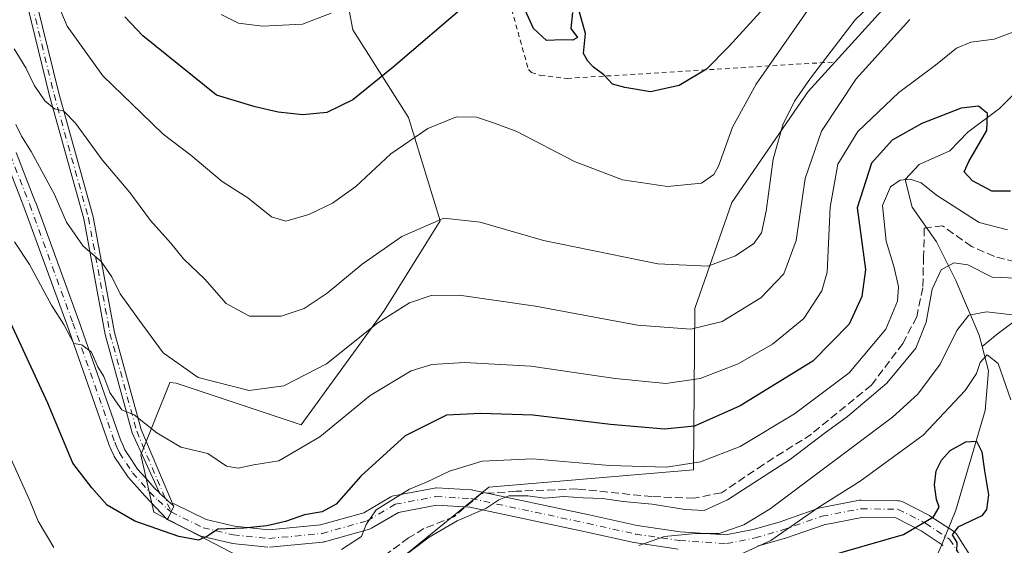
# Model space of a CAD drawing. Units: metres. Extents: x 571388 to 609964, y 4735983 to 4789471.
# Drawn here: x 608382 to 608587, y 4788303 to 4788413 of the extents above; entities that cross this region are included whole.
import ezdxf

# ---------------------------------------------------------------- set-up
doc = ezdxf.new("R2010")
doc.units = ezdxf.units.M
doc.header["$MEASUREMENT"] = 0
for name, pattern in [('DGN Style 2', [1.6480167562047852, 0.988810053722871, -0.6592067024819142]), ('DGN Style 3', [2.307223458686699, 1.648016756204785, -0.6592067024819142]), ('DGN Style 4', [2.6384748266838614, 1.318413404963828, -0.6592067024819142, 0.001648016756204785, -0.6592067024819142])]:
    doc.linetypes.add(name, pattern=pattern)
for name, color, linetype, lineweight in [('Alambrada', 7, 'DGN Style 2', 0), ('Arbolado forestal CxS', 92, 'Continuous', 0), ('Camino Cxs', 7, 'Continuous', 0), ('Camino eje', 30, 'DGN Style 4', 13), ('Conducción de agua lineal', 4, 'DGN Style 3', 0), ('Corriente natural lineal', 142, 'Continuous', 13), ('Curva de nivel maestra', 30, 'Continuous', 30), ('Curva de nivel normal', 30, 'Continuous', 0), ('Explanada Cxs', 7, 'Continuous', 0), ('Pista no pavimentada Cxs', 111, 'Continuous', 0), ('Pista no pavimentada eje', 91, 'DGN Style 4', 0), ('Pista pavimentada Cxs', 135, 'Continuous', 0), ('Pista pavimentada eje', 135, 'DGN Style 4', 0), ('Prado CxS', 92, 'Continuous', 0)]:
    doc.layers.add(name, color=color, linetype=linetype, lineweight=lineweight)

# ---------------------------------------------------------------- blocks, each defined once
blk = doc.blocks.new('*U18')
at = {"layer": 'Prado CxS', "color": 92, "linetype": 'Continuous', "lineweight": 0}
for points in [[(608428.2083000002, 4788301.023499999, 98.97669999999925), (608410.2761000004, 4788310.3211, 101.3894), (608407.6190999999, 4788322.2753, 103.4060999999929), (608413.5551000005, 4788337.115700001, 109.1708999999973), (608413.6445000004, 4788337.339299999, 109.2612999999983), (608414.9619000005, 4788337.215500001, 109.4238000000041), (608440.9738999996, 4788328.545299999, 107.3804999999993), (608458.3151000004, 4788352.3893, 111.6267999999982), (608469.8998999996, 4788371.0031, 115.4106999999931), (608463.2735000001, 4788392.535700001, 121.7140999999974), (608451.6776999999, 4788410.755899999, 129.1839000000036), (608447.4751000004, 4788433.3135, 133.6864999999962)], [(608567.4205, 4788421.032299999, 115.0026999999973), (608546.4671, 4788397.910499999, 115.3160000000062), (608530.5714999996, 4788374.7893, 118.6472999999969), (608522.9077000003, 4788352.783299999, 112.7388999999966), (608522.6243000003, 4788319.153899999, 95.90140000000247), (608479.9929000001, 4788315.540300001, 92.58520000000135), (608448.3674999997, 4788289.8387, 89.94079999999667)]]:
    blk.add_polyline3d(points, dxfattribs=at)
blk = doc.blocks.new('*U24')
at = {"layer": 'Arbolado forestal CxS', "color": 92, "linetype": 'Continuous', "lineweight": 0}
for points in [[(608448.3674999997, 4788289.8387, 89.94079999999667), (608479.9929000001, 4788315.540300001, 92.58520000000135), (608522.6243000003, 4788319.153899999, 95.90140000000247), (608522.9077000003, 4788352.783299999, 112.7388999999966), (608530.5714999996, 4788374.7893, 118.6472999999969), (608546.4671, 4788397.910499999, 115.3160000000062), (608567.4205, 4788421.032299999, 115.0026999999973)], [(608447.4751000004, 4788433.3135, 133.6864999999962), (608451.6776999999, 4788410.755899999, 129.1839000000036), (608463.2735000001, 4788392.535700001, 121.7140999999974), (608469.8998999996, 4788371.0031, 115.4106999999931), (608458.3151000004, 4788352.3893, 111.6267999999982), (608440.9738999996, 4788328.545299999, 107.3804999999993), (608414.9619000005, 4788337.215500001, 109.4238000000041), (608413.6445000004, 4788337.339299999, 109.2612999999983), (608413.5551000005, 4788337.115700001, 109.1708999999973), (608407.6190999999, 4788322.2753, 103.4060999999929), (608410.2761000004, 4788310.3211, 101.3894), (608428.2083000002, 4788301.023499999, 98.97669999999925), (608427.5444999998, 4788291.061899999, 94.10929999999644), (608414.9259000003, 4788273.1303, 86.6420999999973), (608404.9641000004, 4788257.8551, 79.40290000000095), (608404.1825000001, 4788253.1645, 75.87769999999728), (608392.8397000004, 4788247.653700001, 75.13700000000244), (608387.8246999999, 4788249.048000001, 77.07219999999506), (608385.0685000002, 4788248.063800001, 76.71859999999288), (608379.0113000004, 4788245.900699999, 75.12159999999858)]]:
    blk.add_polyline3d(points, dxfattribs=at)
blk = doc.blocks.new('*U35')
at = {"layer": 'Explanada Cxs', "color": 7, "linetype": 'Continuous', "lineweight": 0}
for points in [[(608333.7100999998, 4788328.1601, 73.17479999999341), (608333.9801000003, 4788270.1601, 73.51300000000629), (608335.3701, 4788259.5001, 71.36530000000494), (608343.0100999996, 4788247.590100001, 70.99559999999474), (608354.6001000004, 4788236.960100001, 71.65099999999802), (608357.3400999998, 4788235.380100001, 71.4771000000037), (608368.3501000004, 4788231.4301, 71.10970000000088), (608381.6300999997, 4788231.470100001, 71.57469999999739), (608395.4801000003, 4788232.6501, 82.46839999999793), (608395.7301000003, 4788223.9001, 70.45919999999751), (608413.1901000004, 4788227.9301, 86.14010000000417), (608414.6001000004, 4788216.110099999, 88.66079999999783), (608362.7301000003, 4788210.0801, 90.2832999999955), (608313.9801000003, 4788192.8101, 72.73949999999604), (608305.4600999998, 4788193.020099999, 70.61909999999625), (608295.1201, 4788196.970100001, 70.98649999999907), (608286.7100999998, 4788204.6601, 72.05959999999322), (608281.4600999998, 4788214.630100001, 74.70620000000054), (608278.8201000001, 4788223.140100001, 74.80800000000454), (608279.2600999996, 4788233.9301, 74.19670000000042), (608280.5800999999, 4788242.890100001, 75.51029999999446), (608283.6401000004, 4788247.100099999, 73.88539999999921), (608286.1401000004, 4788249.940099999, 72.3298000000068), (608290.7200999996, 4788273.0001, 74.79559999999765), (608291.9600999998, 4788276.860099999, 73.14979999999923), (608294.5401, 4788287.0801, 71.85950000000594), (608299.9600999998, 4788300.1601, 73.5801999999967), (608307.8701, 4788312.9901, 73.8521000000037), (608315.5601000005, 4788323.920100001, 72.03539999999339), (608320.6501000002, 4788329.600099999, 71.0060999999987)], [(608317.5900999998, 4788271.340100001, 71.92519999999786), (608301.3000999996, 4788264.9301, 71.38989999999467), (608310.8000999996, 4788240.170100001, 74.79309999999532), (608296.1001000004, 4788234.530099999, 71.99409999999625), (608304.2301000003, 4788213.3101, 71.52030000000377), (608308.0701000001, 4788214.780099999, 73.51360000000568), (608311.9801000003, 4788204.590100001, 73.13980000000447), (608315.4101, 4788205.9001, 73.92059999999765), (608316.8000999996, 4788202.2501, 70.2786000000051), (608321.5701000001, 4788204.0701, 70.54690000000119), (608318.5701000001, 4788211.890100001, 75.84239999999409), (608327.9200999998, 4788215.4801, 74.30419999999867), (608330.7600999996, 4788208.050100001, 70.49180000000342), (608343.9200999998, 4788213.090100001, 70.56660000000556), (608339.3901000004, 4788224.940099999, 70.99520000000484), (608335.8701, 4788223.600099999, 73.22400000000198)]]:
    blk.add_polyline3d(points, close=True, dxfattribs=at)

msp = doc.modelspace()

# ---------------------------------------------------------------- linework, layer by layer
at = {"layer": 'Alambrada', "color": 7, "linetype": 'DGN Style 2', "lineweight": 0}
msp.add_polyline3d([(608518.2200999996, 4788434.040100001, 129.5350999999937), (608511.4200999998, 4788436.670100001, 129.873900000006), (608479.9001000002, 4788432.4901, 128.8117000000057), (608488.2500999998, 4788402.5101, 124.3313000000053), (608488.8701, 4788401.890100001, 124.2305000000051), (608490.7200999996, 4788401.280099999, 124.3956999999937), (608496.2901, 4788400.6601, 124.6089999999967), (608551.6101000002, 4788404.0701, 132.3243999999977)], dxfattribs=at)
at = {"layer": 'Arbolado forestal CxS', "color": 92, "linetype": 'Continuous', "lineweight": 0}
for points in [[(608447.4751000004, 4788433.3135, 133.6864999999962), (608451.6776999999, 4788410.755899999, 129.1839000000036), (608463.2735000001, 4788392.535700001, 121.7140999999974), (608469.8998999996, 4788371.0031, 115.4106999999931), (608458.3151000004, 4788352.3893, 111.6267999999982), (608440.9738999996, 4788328.545299999, 107.3804999999993), (608414.9619000005, 4788337.215500001, 109.4238000000041), (608413.6445000004, 4788337.339299999, 109.2612999999983), (608413.5551000005, 4788337.115700001, 109.1708999999973), (608407.6190999999, 4788322.2753, 103.4060999999929), (608410.2761000004, 4788310.3211, 101.3894), (608428.2083000002, 4788301.023499999, 98.97669999999925), (608427.5444999998, 4788291.061899999, 94.10929999999644), (608414.9259000003, 4788273.1303, 86.6420999999973), (608404.9641000004, 4788257.8551, 79.40290000000095), (608404.1825000001, 4788253.1645, 75.87769999999728)], [(608421.9331, 4788261.788699999, 77.9667000000045), (608430.1467000004, 4788274.9309, 84.72440000000643), (608448.3674999997, 4788289.8387, 89.94079999999667), (608479.9929000001, 4788315.540300001, 92.58520000000135), (608522.6243000003, 4788319.153899999, 95.90140000000247), (608522.9077000003, 4788352.783299999, 112.7388999999966), (608530.5714999996, 4788374.7893, 118.6472999999969), (608546.4671, 4788397.910499999, 115.3160000000062), (608567.4205, 4788421.032299999, 115.0026999999973)]]:
    msp.add_polyline3d(points, dxfattribs=at)
at = {"layer": 'Camino Cxs', "color": 7, "linetype": 'Continuous', "lineweight": 0, "extrusion": (-0.3209349118131225, 0.5152881856290438, 0.7946564466048402), "elevation": 2272185.406639115, "flags": 128}
msp.add_lwpolyline([(-3047880.991233374, -2974172.237605608), (-3047881.197733341, -2974171.239021307), (-3047881.216712089, -2974171.226666668)], dxfattribs=at)
at = {"layer": 'Camino Cxs', "color": 7, "linetype": 'Continuous', "lineweight": 0}
for points in [[(608381.6155000003, 4788385.259500001, 114.6457999999984), (608385.7006000001, 4788374.8345, 112.820000000007), (608385.7115000002, 4788374.8049, 112.824099999998), (608394.6885000002, 4788350.154899999, 113.8937000000005), (608403.3601000002, 4788325.4035, 108.2434999999969), (608403.8148999996, 4788324.374100001, 108.5914000000048), (608404.2906999999, 4788323.290100001, 109.0176999999967), (608405.6640999997, 4788321.217900001, 109.7088999999978), (608406.9149000002, 4788319.327299999, 109.2603999999992), (608408.6749, 4788317.3301, 108.6404999999941), (608410.3772999998, 4788315.402899999, 108.8122000000003), (608411.4436999997, 4788314.387499999, 108.3245000000024), (608411.4983000001, 4788314.267300001, 108.2765999999974), (608412.7105, 4788313.1669, 107.4563000000053), (608413.1648000004, 4788312.752, 107.5252000000037), (608413.1705, 4788312.7467, 107.526199999993), (608413.7653000001, 4788312.1823, 108.1324000000022), (608413.7867000002, 4788312.1841, 108.1398000000045), (608414.1643000003, 4788311.839199999, 108.7216999999946), (608414.4313000003, 4788311.5953, 109.1144000000058), (608414.4108999996, 4788311.643300001, 109.0507000000071), (608414.4826999997, 4788311.5865, 109.1440000000002), (608413.8942999998, 4788310.3937, 110.3859999999986), (608413.3213000001, 4788309.231699999, 111.7590999999957), (608413.0981000002, 4788308.779300001, 112.3371000000043), (608408.4659000002, 4788313.6395, 110.0771999999997), (608406.7253000002, 4788315.610099999, 110.309699999998), (608404.9049000005, 4788317.6755, 111.341499999995), (608404.8843, 4788317.6995, 111.3540999999968), (608404.7959000003, 4788317.8179, 111.3990000000049), (608403.4962999999, 4788319.782299999, 111.321100000001), (608402.0614999998, 4788321.946900001, 110.0249999999942), (608402.0192999998, 4788322.015100001, 109.9845000000059), (608401.9546999997, 4788322.142899999, 109.902900000001), (608401.4354999998, 4788323.326300001, 109.75), (608400.9611000001, 4788324.399700001, 109.9787999999971), (608400.9259000003, 4788324.4879, 110.0007000000041), (608392.2408999996, 4788349.277899999, 113.4857999999949), (608383.2742, 4788373.9005, 112.3371999999945), (608379.1948999995, 4788384.310699999, 112.8660999999993)], [(608413.0981000002, 4788308.779300001, 112.3371000000043), (608408.4659000002, 4788313.6395, 110.0771999999997), (608406.7253000002, 4788315.610099999, 110.309699999998), (608404.9049000005, 4788317.6755, 111.341499999995), (608404.8843, 4788317.6995, 111.3540999999968), (608404.7959000003, 4788317.8179, 111.3990000000049), (608403.4962999999, 4788319.782299999, 111.321100000001), (608402.0614999998, 4788321.946900001, 110.0249999999942), (608402.0192999998, 4788322.015100001, 109.9845000000059), (608401.9546999997, 4788322.142899999, 109.902900000001), (608401.4354999998, 4788323.326300001, 109.75), (608400.9611000001, 4788324.399700001, 109.9787999999971), (608400.9259000003, 4788324.4879, 110.0007000000041), (608392.2408999996, 4788349.277899999, 113.4857999999949), (608383.2742, 4788373.9005, 112.3371999999945), (608379.1948999995, 4788384.310699999, 112.8660999999993)], [(608381.6155000003, 4788385.259500001, 114.6457999999984), (608385.7006000001, 4788374.8345, 112.820000000007), (608385.7115000002, 4788374.8049, 112.824099999998), (608394.6885000002, 4788350.154899999, 113.8937000000005), (608403.3601000002, 4788325.4035, 108.2434999999969), (608403.8148999996, 4788324.374100001, 108.5914000000048), (608404.2906999999, 4788323.290100001, 109.0176999999967), (608405.6640999997, 4788321.217900001, 109.7088999999978), (608406.9149000002, 4788319.327299999, 109.2603999999992), (608408.6749, 4788317.3301, 108.6404999999941), (608410.3772999998, 4788315.402899999, 108.8122000000003), (608411.4436999997, 4788314.387499999, 108.3245000000024)], [(608413.1705, 4788312.7467, 107.526199999993), (608413.1648000004, 4788312.752, 107.5252000000037), (608412.7105, 4788313.1669, 107.4563000000053), (608411.4983000001, 4788314.267300001, 108.2765999999974), (608411.4436999997, 4788314.387499999, 108.3245000000024)], [(608414.4108999996, 4788311.643300001, 109.0507000000071), (608414.4313000003, 4788311.5953, 109.1144000000058), (608414.1642000005, 4788311.839199999, 108.7217999999993), (608413.7866000002, 4788312.184, 108.1398999999947)], [(608414.4108999996, 4788311.643300001, 109.0507000000071), (608414.4826999997, 4788311.5865, 109.1440000000002), (608413.8942999998, 4788310.3937, 110.3859999999986), (608413.3212000001, 4788309.231699999, 111.7590999999957), (608413.0981000002, 4788308.779300001, 112.3371000000043)]]:
    msp.add_polyline3d(points, dxfattribs=at)
at = {"layer": 'Camino eje', "color": 30, "linetype": 'DGN Style 4', "lineweight": 13}
msp.add_polyline3d([(608380.4051000001, 4788384.7851, 113.6808000000019), (608384.4901000002, 4788374.360099999, 112.459600000002), (608393.4650999998, 4788349.715100001, 113.4676000000036), (608402.1501000002, 4788324.925100001, 108.8233999999939), (608402.6250999998, 4788323.850099999, 108.8322999999946), (608403.1451000003, 4788322.665100001, 109.2341000000015), (608404.5800999999, 4788320.5001, 110.3307999999961), (608405.8800999997, 4788318.5351, 110.1251999999949), (608407.7001, 4788316.470100001, 109.0412999999971), (608409.4401000004, 4788314.5001, 109.2825000000012), (608411.2150999998, 4788312.8101, 108.2425999999978), (608413.0800999999, 4788311.040100001, 109.3387999999977), (608413.8942999998, 4788310.3935, 110.3862999999983)], dxfattribs=at)
at = {"layer": 'Conducción de agua lineal', "color": 4, "linetype": 'DGN Style 3', "lineweight": 0}
msp.add_polyline3d([(608589.5286999998, 4788362.4713, 113.9033000000054), (608585.2424, 4788363.5825, 116.5907000000007), (608580.4798999997, 4788365.646299999, 114.0227000000014), (608574.4474, 4788369.932499999, 114.6085000000021), (608571.4310999997, 4788369.615, 118.647100000002), (608570.6374000004, 4788369.456300001, 120.2314000000042), (608570.4786, 4788363.5825, 108.1928999999946), (608570.3198999995, 4788357.0737, 103.0458000000071), (608569.0499, 4788351.041200001, 105.9836000000068), (608566.1854999998, 4788345.4836, 109.4223000000056), (608559.6217999998, 4788336.753699999, 109.1195000000007), (608547.1423000004, 4788326.593699999, 107.4578000000038), (608537.1410999997, 4788320.2437, 107.027900000001), (608528.4097999996, 4788314.369899999, 105.4435999999987), (608522.6947999997, 4788313.2587, 104.956600000005), (608513.9634999996, 4788313.576199999, 105.8215999999957), (608498.4060000004, 4788315.163699999, 99.39250000000175), (608485.7060000002, 4788314.6874, 100.2718000000023), (608478.4034000002, 4788314.211200001, 110.7749999999942), (608472.8471999997, 4788309.4487, 113.7176999999938), (608466.4972000001, 4788306.908600001, 115.3289999999979), (608463.3222000003, 4788305.003599999, 111.7927999999956), (608454.4321, 4788298.494899999, 106.5099999999948)], dxfattribs=at)
at = {"layer": 'Corriente natural lineal', "color": 142, "linetype": 'Continuous', "lineweight": 13}
for points in [[(608726.0417, 4788438.4384, 136.0688999999984), (608720.0283000004, 4788430.4793, 132.025999999998), (608718.1841000002, 4788428.577199999, 130.8690999999963), (608710.5126999998, 4788423.941400001, 128.4964999999938), (608697.4625000004, 4788414.160800001, 122.1125999999931), (608691.7983999997, 4788411.3488, 119.497199999998), (608684.2336999997, 4788404.573799999, 116.1227999999974), (608667.4781, 4788392.122, 110.0231000000058), (608653.2983999997, 4788386.2796, 106.261599999998), (608645.4665999999, 4788380.149700001, 103.1906000000017), (608640.5606000006, 4788377.784700001, 101.3928000000014), (608634.6743999999, 4788373.7861, 98.8463000000047), (608632.2490999997, 4788373.203400001, 97.92429999999877), (608623.8622000003, 4788372.528000001, 95.28269999999611), (608617.7961999997, 4788370.6873, 93.45059999999648), (608609.1359999999, 4788366.671800001, 91.77030000000377), (608604.4639999997, 4788364.0178, 91.12420000000566), (608591.6283999998, 4788351.759099999, 86.52240000000165), (608585.7725000001, 4788347.4112, 83.84679999999935), (608582.6579, 4788344.8555, 82.4603000000061)], [(608605.3342000004, 4788415.8093, 107.3687999999966), (608596.2618000006, 4788404.3574, 104.0121999999974), (608586.2983999997, 4788394.3881, 100.8736000000063), (608579.7136000004, 4788389.4571, 99.47699999999895), (608575.9426999995, 4788385.5593, 98.53250000000116)], [(608575.9426999995, 4788385.5593, 98.53250000000116), (608569.5712000001, 4788382.7424, 97.4027999999962), (608566.6550000003, 4788379.58, 96.47349999999278), (608568.0894999999, 4788373.852399999, 93.33759999999893), (608573.1694999998, 4788366.6557, 91.14939999999478), (608577.1912000002, 4788358.612400001, 88.92770000000019), (608582.0595000006, 4788347.182399999, 83.75430000000051), (608582.6579, 4788344.8555, 82.4603000000061)], [(608582.6579, 4788344.8555, 82.4603000000061), (608583.9644999999, 4788339.774, 80.33980000000156), (608583.3295, 4788331.518999999, 77.943299999999), (608577.1912000002, 4788310.775599999, 73.70239999999467), (608574.2278000005, 4788303.3673, 74.93529999999737), (608572.4951, 4788299.574899999, 74.87889999999607)]]:
    msp.add_polyline3d(points, dxfattribs=at)
at = {"layer": 'Curva de nivel maestra', "color": 30, "linetype": 'Continuous', "lineweight": 30, "flags": 128}
for points, elevation in [([(608497.4500000002, 4788414.360099999), (608497.0999999996, 4788411.050100001), (608498.4400000004, 4788409.1801), (608497.4699999997, 4788408.620100001), (608495.3200000003, 4788408.700099999), (608491.9800000006, 4788408.530099999), (608489.3399999999, 4788411.0601), (608486.0999999996, 4788418.100099999)], 125), ([(608475.8200000003, 4788416.4801), (608460.1100000005, 4788402.9801), (608451.7400000002, 4788396.220100001), (608446.29, 4788393.5701), (608441.2999999998, 4788393.0601), (608436.1900000004, 4788393.6501), (608431.3899999997, 4788394.7301), (608423.3099999996, 4788397.1601), (608408.04, 4788409.5001), (608404.2800000003, 4788413.450099999)], 125), ([(608536.54, 4788414.540100001), (608529.9699999997, 4788407.280099999), (608525.3099999996, 4788402.610099999), (608519.6399999997, 4788399.1601), (608513.6399999997, 4788397.840100001), (608508.3099999996, 4788398.7401), (608505.7199999997, 4788399.4301), (608503.9299999997, 4788401.420100001), (608501.8099999996, 4788402.9901), (608500.6399999997, 4788404.220100001), (608499.7199999997, 4788405.8201), (608500.1299999999, 4788410.040100001), (608498.75, 4788414.920100001)], 125), ([(608588.5999999996, 4788377.1801), (608584.7100000001, 4788377.1601), (608580.6500000004, 4788379.340100001), (608578.9500000002, 4788381.2301), (608579.9000000004, 4788383.3301), (608583.6399999997, 4788389.840100001), (608583.75, 4788393.380100001), (608581.9199999999, 4788394.880100001), (608578.3200000003, 4788394.460100001), (608570.1500000004, 4788391.2601), (608563.9400000004, 4788387.800100001), (608559.6200000001, 4788383.0101), (608556.6299999999, 4788373.7301), (608558.3700000001, 4788360.880100001), (608557.5999999996, 4788355.280099999), (608555, 4788349.5001), (608547.4400000004, 4788341.7601), (608532.2800000003, 4788332.460100001), (608522.8099999996, 4788328.2501), (608516.5700000003, 4788327.640100001), (608505.3300000001, 4788328.5601), (608489.1500000004, 4788330.5601), (608478.3200000003, 4788330.880100001), (608471.1900000004, 4788330.5601), (608462.5899999999, 4788326.200099999), (608453.3600000005, 4788317.8301), (608448.2400000002, 4788312.0101), (608445.3499999996, 4788310.380100001), (608441.6500000004, 4788309.7601), (608437.7000000002, 4788308.4001), (608433.7800000003, 4788307.470100001), (608429, 4788307.0001), (608423.6299999999, 4788306.780099999), (608421.4900000002, 4788305.360099999), (608419.5599999996, 4788304.520099999), (608415.5300000003, 4788305.2401), (608406.3099999996, 4788308.4901), (608400.5800000001, 4788311.800100001), (608397.3600000005, 4788315.4301), (608393.4500000002, 4788320.5101), (608388.2199999997, 4788333.050100001), (608379.2000000002, 4788352.540100001)], 100), ([(608549.4800000006, 4788300.860099999), (608566.3099999996, 4788305.670100001), (608572.5300000003, 4788309.380100001), (608573.7599999999, 4788311.4001), (608573.1500000004, 4788313.0001), (608572.7300000006, 4788316.030099999), (608573.0899999999, 4788318.9801), (608574.1799999997, 4788321.1601), (608576.0499999998, 4788323.200099999), (608579.3099999996, 4788325.0001), (608581.5, 4788325.100099999), (608582.6200000001, 4788322.890100001), (608583.1600000003, 4788318.950099999), (608584.0199999996, 4788313.970100001), (608583.5899999999, 4788310.870100001), (608582.6200000001, 4788309.610099999), (608577.6299999999, 4788307.2401), (608576.4199999999, 4788305.600099999), (608577.3799999999, 4788304.0101), (608577.3099999996, 4788302.200099999)], 75)]:
    msp.add_lwpolyline(points, dxfattribs=dict(at, elevation=elevation))
at = {"layer": 'Curva de nivel normal', "color": 30, "linetype": 'Continuous', "lineweight": 0, "flags": 128}
for points, elevation in [([(608573.9699999997, 4788429.9), (608556.2699999996, 4788412.83), (608546.9299999997, 4788400.680000001), (608543.6200000001, 4788395.92), (608541.1699999999, 4788391.02), (608539.1600000003, 4788383.83), (608537.75, 4788373.02), (608536.7599999999, 4788368.49), (608535.1699999999, 4788366.279999999), (608531.3099999996, 4788363.75), (608525.5999999996, 4788361.550000001), (608515.1799999997, 4788362.029999999), (608491.4199999999, 4788366.930000001), (608478.2100000001, 4788370.720000001), (608470.6200000001, 4788371.58), (608461.9000000004, 4788367.720000001), (608453.6600000003, 4788362), (608446.3399999999, 4788355.92), (608441.5999999996, 4788352.77), (608436.7699999996, 4788351.130000001), (608430.2199999997, 4788351.17), (608425.3600000005, 4788353.76), (608420.8799999999, 4788358.869999999), (608416.5, 4788363.119999999), (608413.8200000003, 4788366.32), (608409.6200000001, 4788371.07), (608405.2699999996, 4788376.880000001), (608399.54, 4788383.689999999), (608394, 4788391.32), (608391.5700000003, 4788393.810000001), (608389.6500000004, 4788394.32), (608387.5800000001, 4788395.960000001), (608385.3600000005, 4788399.25), (608383.6799999997, 4788402.869999999), (608381.25, 4788406.850000001)], 115), ([(608546.2100000001, 4788414.57), (608535.6600000003, 4788399.49), (608530.7199999997, 4788390.49), (608527.7800000003, 4788382.4), (608526.8300000001, 4788380.680000001), (608524.2800000003, 4788378.880000001), (608517.2100000001, 4788378.15), (608507.8600000005, 4788379.560000001), (608497.8399999999, 4788383.359999999), (608485.8499999996, 4788389.619999999), (608481.2000000002, 4788391.350000001), (608477.4400000004, 4788392.600000001), (608473.2699999996, 4788392.630000001), (608467.3200000003, 4788390.24), (608459.6500000004, 4788384.99), (608452.3200000003, 4788378.140000001), (608447.4900000002, 4788374.680000001), (608442.5800000001, 4788372.350000001), (608437.7400000002, 4788370.92), (608434.79, 4788371.84), (608429.8399999999, 4788375.82), (608424.54, 4788379.210000001), (608418, 4788384.710000001), (608412.2599999999, 4788389.039999999), (608407.8200000003, 4788393.32), (608399.7000000002, 4788401.210000001), (608392.2800000003, 4788411.52), (608387.9500000002, 4788421.800000001)], 120), ([(608381.5800000001, 4788391.09), (608382.75, 4788388.600000001), (608384.7599999999, 4788385.449999999), (608389.6399999997, 4788376.5), (608392.1299999999, 4788370.74), (608395.6200000001, 4788365.699999999), (608399.3300000001, 4788362.529999999), (608401.5700000003, 4788359.34), (608403.2699999996, 4788355.779999999), (608407.2199999997, 4788350.34), (608412.2400000002, 4788343.550000001), (608419.5499999998, 4788338.350000001), (608430.1399999997, 4788335.65), (608437.3200000003, 4788336.630000001), (608446.2300000006, 4788341.199999999), (608456.9299999997, 4788349.789999999), (608463.4800000006, 4788353.91), (608468.0199999996, 4788355.49), (608473.8399999999, 4788355.529999999), (608489.7199999997, 4788353.230000001), (608510.9299999997, 4788349.26), (608522.0700000003, 4788348.439999999), (608528.5599999996, 4788350.01), (608536.6399999997, 4788354.939999999), (608541.3899999997, 4788359.949999999), (608543.9900000002, 4788366.930000001), (608545.8399999999, 4788379.789999999), (608549.2300000006, 4788389.65), (608556.4600000001, 4788400.560000001), (608567.6399999997, 4788412.960000001)], 110), ([(608447.1799999997, 4788414.27), (608441.2199999997, 4788411.960000001), (608432.9000000004, 4788411.57), (608427.9500000002, 4788412.15), (608424.3399999999, 4788413.949999999)], 130), ([(608589.2599999999, 4788410.350000001), (608585.1900000004, 4788408.850000001), (608580.3099999996, 4788408.199999999), (608577.3099999996, 4788406.949999999), (608572.9699999997, 4788403.439999999), (608565.3099999996, 4788397.699999999), (608556.7800000003, 4788389.59), (608552.6699999999, 4788382.800000001), (608551.0199999996, 4788373.83), (608550.4500000002, 4788360.289999999), (608549.2800000003, 4788356.460000001), (608545.5499999998, 4788350.689999999), (608539.04, 4788345.289999999), (608531.8799999999, 4788341.26), (608524, 4788338.17), (608516.8700000001, 4788337.15), (608506.3200000003, 4788338.199999999), (608488.75, 4788340.76), (608474.9699999997, 4788341.470000001), (608468.1600000003, 4788341.08), (608463.8499999996, 4788339.76), (608455.3300000001, 4788334.630000001), (608444.8200000003, 4788326.050000001), (608436.3200000003, 4788321.029999999), (608431.1399999997, 4788320.17), (608427.8799999999, 4788319.470000001), (608425.4500000002, 4788319.930000001), (608421.5199999996, 4788322.550000001), (608415.9199999999, 4788323.869999999), (608410.9000000004, 4788326.84), (608406.1900000004, 4788330.619999999), (608403.6500000004, 4788331.66), (608402.3099999996, 4788333.52), (608401.1399999997, 4788335.289999999), (608399.8600000005, 4788338.57), (608398.6500000004, 4788340.58), (608397.3099999996, 4788343.640000001), (608395.3399999999, 4788345.210000001), (608393.6500000004, 4788345.480000001), (608391.5599999996, 4788349.4), (608389.0199999996, 4788353.460000001), (608384.4100000003, 4788361.9), (608381.3300000001, 4788366.600000001)], 105), ([(608449.3499999996, 4788302.550000001), (608453.4800000006, 4788305.24), (608454.4500000002, 4788307.789999999), (608456.54, 4788310.810000001), (608463.5, 4788315.15), (608467.0099999999, 4788316.58), (608471.8200000003, 4788318.91), (608478.6100000005, 4788320.930000001), (608489.1600000003, 4788321.439999999), (608505.0999999996, 4788320.08), (608516.9600000001, 4788319.699999999), (608524.0300000003, 4788320.789999999), (608532.3099999996, 4788324.029999999), (608543.6399999997, 4788330.800000001), (608554.9800000006, 4788339.369999999), (608562.6299999999, 4788348.439999999), (608565.0800000001, 4788354.26), (608565.2300000006, 4788357.25), (608564.3899999997, 4788361.27), (608562.7199999997, 4788366.789999999), (608561.9600000001, 4788374.199999999), (608563.5999999996, 4788378.08), (608565.6399999997, 4788379.449999999), (608567.6699999999, 4788379.710000001), (608569.9600000001, 4788378.92), (608573.1799999997, 4788376.369999999), (608582.0199999996, 4788370.630000001), (608587.9699999997, 4788369.130000001)], 95), ([(608589.9000000004, 4788359.08), (608584.7800000003, 4788359.300000001), (608579.6799999997, 4788361.869999999), (608576.7999999998, 4788362.26), (608574.1500000004, 4788360.789999999), (608572.2400000002, 4788356.800000001), (608571.0300000003, 4788349.9), (608568.8899999997, 4788344.49), (608562.8099999996, 4788337.180000001), (608554.6699999999, 4788330.24), (608549.7999999998, 4788326.730000001), (608542.8099999996, 4788321.359999999), (608529.6900000004, 4788312.939999999), (608524.7999999998, 4788310.67), (608520.8700000001, 4788310.9), (608513.9699999997, 4788311.980000001), (608507.9699999997, 4788312.560000001), (608503.6399999997, 4788313.220000001), (608499.6399999997, 4788313.300000001), (608495.5999999996, 4788313.630000001), (608491.6200000001, 4788313.26), (608488.1600000003, 4788313.77), (608484.2000000002, 4788313.710000001), (608482.0599999996, 4788312.930000001), (608479.3799999999, 4788311.08), (608473.4299999997, 4788308.550000001), (608467.5700000003, 4788305.100000001), (608461.6500000004, 4788300.65)], 90), ([(608511.2100000001, 4788303.4), (608516.5999999996, 4788305.26), (608523.0499999998, 4788305.880000001), (608527.9699999997, 4788305.869999999), (608533.1100000005, 4788307.699999999), (608538.5499999998, 4788311.060000001), (608564.04, 4788330.119999999), (608569.2999999998, 4788334.92), (608573.9500000002, 4788341.15), (608577.4100000003, 4788348.199999999), (608579.8700000001, 4788351.350000001), (608583.5700000003, 4788352.08), (608590.2000000002, 4788351.310000001)], 85), ([(608588.6399999997, 4788333.75), (608585.9800000006, 4788341.279999999), (608583.7199999997, 4788343.100000001), (608582.2800000003, 4788341.529999999), (608581.5, 4788339.24), (608579.1100000005, 4788335.699999999), (608570.4199999999, 4788326.390000001), (608557.3099999996, 4788316.789999999), (608548.6500000004, 4788311.359999999), (608538.6799999997, 4788304.449999999), (608531.8099999996, 4788301.32)], 80), ([(608380.2800000003, 4788322.16), (608384.5800000001, 4788312.59), (608386.2599999999, 4788308.439999999), (608389.4900000002, 4788302.99)], 95)]:
    msp.add_lwpolyline(points, dxfattribs=dict(at, elevation=elevation))
at = {"layer": 'Pista no pavimentada Cxs', "color": 111, "linetype": 'Continuous', "lineweight": 0, "extrusion": (-0.4374918180384485, 0.3995725465574136, 0.8055697916301459), "elevation": 1647189.15369019, "flags": 128}
msp.add_lwpolyline([(-3945906.019258408, -2239351.356533336), (-3945906.019258408, -2239352.392312363)], dxfattribs=at)
at = {"layer": 'Pista no pavimentada Cxs', "color": 111, "linetype": 'Continuous', "lineweight": 0, "extrusion": (-0.3048795285905897, 0.7182337135166069, 0.6254508820159459), "elevation": 3253701.960115752, "flags": 128}
msp.add_lwpolyline([(-2431027.258583415, -2607993.725906851), (-2431027.258583415, -2607992.815060756)], dxfattribs=at)
at = {"layer": 'Pista no pavimentada Cxs', "color": 111, "linetype": 'Continuous', "lineweight": 0}
for points in [[(608411.4436999997, 4788314.387499999, 108.3245000000024), (608405.7808999997, 4788326.8487, 107.2139000000025), (608400.1930999998, 4788347.3377, 118.6880999999994), (608395.6955000004, 4788371.4123, 114.446100000001), (608388.5588999996, 4788397.051100001, 120.9955999999947), (608384.0185000002, 4788415.747500001, 123.8420999999944), (608385.0947000004, 4788428.123500001, 127.2422999999981), (608386.4698999999, 4788436.1007, 130.4728000000032), (608394.3674999997, 4788445.632099999, 130.3163999999961), (608401.9672999998, 4788452.146299999, 127.7216000000044), (608420.1349, 4788459.3599, 145.9334999999992), (608433.9017000003, 4788464.125299999, 150.4064999999973), (608456.3655000003, 4788472.5823, 151.9184999999998), (608473.9199000001, 4788479.763499999, 148.9326000000001), (608491.7575000003, 4788482.692100001, 148.088699999993), (608501.3432999998, 4788484.2897, 148.1588999999949), (608514.6651, 4788484.822699999, 148.8050999999978), (608515.5003000004, 4788484.8597, 147.4055999999982)], [(608504.0223000003, 4788482.395300001, 148.0424000000057), (608501.5482999999, 4788482.2963, 146.6539000000048), (608492.0839000001, 4788480.718900001, 144.2899000000034), (608474.4675000003, 4788477.8267, 147.9676999999938), (608457.0966999996, 4788470.7205, 152.5041000000056), (608434.5812999997, 4788462.244100001, 150.8766000000032), (608420.8312999997, 4788457.4845, 146.4119999999966), (608403.0154999997, 4788450.410499999, 128.0261000000028), (608395.7987000003, 4788444.2247, 131.1039000000019), (608388.3503000002, 4788435.235300001, 130.4536999999982), (608387.0799000004, 4788427.8665, 126.7869999999966), (608386.0393000003, 4788415.900900001, 124.0679999999993), (608390.4946999997, 4788397.555500001, 121.7266999999993), (608397.6457000002, 4788371.864900001, 114.9688000000024), (608402.1441000003, 4788347.785300001, 121.8631000000023), (608407.6684999998, 4788327.5285, 106.5794000000024), (608414.1882999997, 4788312.1677, 108.3399999999965)], [(608386.0393000003, 4788415.900900001, 124.0679999999993), (608390.4946999997, 4788397.555500001, 121.7266999999993), (608397.6457000002, 4788371.864900001, 114.9688000000024), (608402.1441000003, 4788347.785300001, 121.8631000000023), (608407.6684999998, 4788327.5285, 106.5794000000024), (608414.1882999997, 4788312.1677, 108.3399999999965), (608414.4108999996, 4788311.643300001, 109.0507000000071), (608414.4313000003, 4788311.5953, 109.1144000000058), (608414.1643000003, 4788311.839199999, 108.7216999999946), (608413.7867000002, 4788312.1841, 108.1398000000045), (608413.1705, 4788312.7467, 107.526199999993), (608413.1648000004, 4788312.752, 107.5252000000037), (608412.7105, 4788313.1669, 107.4563000000053), (608411.4983000001, 4788314.267300001, 108.2765999999974), (608411.4436999997, 4788314.387499999, 108.3245000000024), (608405.7808999997, 4788326.8487, 107.2139000000025), (608400.1930999998, 4788347.3377, 118.6880999999994), (608395.6955000004, 4788371.4123, 114.446100000001), (608388.5588999996, 4788397.051100001, 120.9955999999947), (608384.0185000002, 4788415.747500001, 123.8420999999944)], [(608413.1705, 4788312.7467, 107.526199999993), (608413.1648000004, 4788312.752, 107.5252000000037), (608412.7105, 4788313.1669, 107.4563000000053), (608411.4983000001, 4788314.267300001, 108.2765999999974), (608411.4436999997, 4788314.387499999, 108.3245000000024)], [(608414.4108999996, 4788311.643300001, 109.0507000000071), (608414.4313000003, 4788311.5953, 109.1144000000058), (608414.1642000005, 4788311.839199999, 108.7217999999993), (608413.7866000002, 4788312.184, 108.1398999999947)]]:
    msp.add_polyline3d(points, dxfattribs=at)
at = {"layer": 'Pista no pavimentada eje', "color": 91, "linetype": 'DGN Style 4', "lineweight": 0}
msp.add_polyline3d([(608474.7147000004, 4788478.892300001, 148.1331000000064), (608456.7311000006, 4788471.6513, 152.2087000000029), (608434.2414999995, 4788463.184699999, 150.5592999999935), (608420.4830999998, 4788458.4221, 146.0864000000001), (608402.4914999995, 4788451.2785, 127.7002999999968), (608395.0831000004, 4788444.928300001, 130.6282000000065), (608387.4101, 4788435.6679, 130.199099999998), (608386.0872999998, 4788427.995100001, 127.0080000000016), (608385.0289000003, 4788415.824100001, 123.9575000000041), (608389.5268999999, 4788397.303300001, 121.3843000000052), (608396.6705, 4788371.638699999, 114.510500000004), (608401.1684999998, 4788347.5615, 120.297900000005), (608406.7247000001, 4788327.1885, 106.8264000000054), (608413.8942999998, 4788310.3935, 110.3862999999983)], dxfattribs=at)
at = {"layer": 'Pista pavimentada Cxs', "color": 135, "linetype": 'Continuous', "lineweight": 0, "extrusion": (-0.3048795285905897, 0.7182337135166069, 0.6254508820159459), "elevation": 3253701.960115752, "flags": 128}
msp.add_lwpolyline([(-2431027.258583415, -2607993.725906851), (-2431027.258583415, -2607992.815060756)], dxfattribs=at)
at = {"layer": 'Pista pavimentada Cxs', "color": 135, "linetype": 'Continuous', "lineweight": 0}
for points in [[(608434.0198999997, 4788303.054099999, 111.5960999999952), (608426.6114999996, 4788303.847899999, 114.2087000000029), (608426.4907000001, 4788303.864900001, 114.1867000000057), (608426.3931, 4788303.8849, 114.1662000000069), (608420.1753000002, 4788305.340100001, 113.3561999999947), (608419.9698999999, 4788305.401500001, 113.4070999999967), (608419.7893000003, 4788305.478499999, 113.4377999999997), (608413.0981000002, 4788308.779300001, 112.3371000000043), (608413.3213000001, 4788309.231699999, 111.7590999999957), (608413.8942999998, 4788310.3937, 110.3859999999986), (608414.4826999997, 4788311.5865, 109.1440000000002), (608414.4108999996, 4788311.643300001, 109.0507000000071), (608414.1882999997, 4788312.1677, 108.3399999999965), (608414.2068999996, 4788312.166099999, 108.3502000000008), (608414.5099, 4788312.085100001, 108.5792999999976), (608414.6907000003, 4788312.007900001, 108.7458000000042), (608421.1967000002, 4788308.7985, 110.486699999994), (608427.1052999999, 4788307.4155, 113.3537000000069), (608434.2222999996, 4788306.653100001, 109.9808000000048), (608444.9921000004, 4788307.678900001, 112.0981000000029), (608454.0031000003, 4788310.2169, 104.7912999999971), (608459.6299000002, 4788313.5419, 101.4974999999977), (608459.9221000001, 4788313.679099999, 101.5843000000023), (608460.2061000001, 4788313.7567, 101.672900000005), (608468.6821, 4788315.346100001, 102.4753999999957), (608469.0043000003, 4788315.3751, 102.5911999999953), (608469.1023000004, 4788315.372500001, 102.6497999999992), (608476.3784999996, 4788314.9757, 110.6178000000073), (608476.5928999997, 4788314.9509, 110.9196999999986), (608476.6557, 4788314.9387, 111.0083000000013), (608500.8739, 4788309.7775, 100.9066000000021), (608510.8701, 4788307.5415, 105.1425000000017), (608519.8623000003, 4788306.238299999, 104.846000000005), (608529.3438999997, 4788305.5975, 103.8016999999963), (608534.9905000003, 4788306.7269, 102.4094999999943), (608540.4269000003, 4788308.280300001, 101.4860999999946), (608548.7122999998, 4788311.1735, 96.08980000000156), (608548.9634999996, 4788311.2413, 96.10439999999653), (608557.1804999998, 4788312.831499999, 96.55929999999353), (608557.5232999995, 4788312.861500001, 96.51059999999416), (608565.2117, 4788312.7291, 92.98549999999523), (608565.4836999997, 4788312.703700001, 93.02009999999427), (608565.7484999998, 4788312.6373, 93.00879999999597), (608566.0005000001, 4788312.5317, 92.95769999999902), (608571.6889000004, 4788309.621300001, 96.02360000000044), (608571.7691000003, 4788309.5779, 96.15709999999672), (608571.8585000001, 4788309.522700001, 96.3061000000016), (608576.8855, 4788306.215299999, 99.738400000002), (608577.0861000001, 4788306.0623, 99.89059999999881), (608577.2631000001, 4788305.8827, 100.0420000000013), (608577.4134999998, 4788305.6801, 100.1901000000071), (608581.3822999997, 4788299.462300001, 94.55890000000363)], [(608414.1882999997, 4788312.1677, 108.3399999999965), (608414.2068999996, 4788312.166099999, 108.3502000000008), (608414.5099, 4788312.085100001, 108.5792999999976), (608414.6907000003, 4788312.007900001, 108.7458000000042), (608421.1967000002, 4788308.7985, 110.486699999994), (608427.1052999999, 4788307.4155, 113.3537000000069), (608434.2222999996, 4788306.653100001, 109.9808000000048), (608444.9921000004, 4788307.678900001, 112.0981000000029), (608454.0031000003, 4788310.2169, 104.7912999999971), (608459.6299000002, 4788313.5419, 101.4974999999977), (608459.9221000001, 4788313.679099999, 101.5843000000023), (608460.2061000001, 4788313.7567, 101.672900000005), (608468.6821, 4788315.346100001, 102.4753999999957), (608469.0043000003, 4788315.3751, 102.5911999999953), (608469.1023000004, 4788315.372500001, 102.6497999999992), (608476.3784999996, 4788314.9757, 110.6178000000073), (608476.5928999997, 4788314.9509, 110.9196999999986), (608476.6557, 4788314.9387, 111.0083000000013), (608500.8739, 4788309.7775, 100.9066000000021), (608510.8701, 4788307.5415, 105.1425000000017), (608519.8623000003, 4788306.238299999, 104.846000000005), (608529.3438999997, 4788305.5975, 103.8016999999963), (608534.9905000003, 4788306.7269, 102.4094999999943), (608540.4269000003, 4788308.280300001, 101.4860999999946), (608548.7122999998, 4788311.1735, 96.08980000000156), (608548.9634999996, 4788311.2413, 96.10439999999653), (608557.1804999998, 4788312.831499999, 96.55929999999353), (608557.5232999995, 4788312.861500001, 96.51059999999416), (608565.2117, 4788312.7291, 92.98549999999523), (608565.4836999997, 4788312.703700001, 93.02009999999427), (608565.7484999998, 4788312.6373, 93.00879999999597), (608566.0005000001, 4788312.5317, 92.95769999999902), (608571.6889000004, 4788309.621300001, 96.02360000000044), (608571.7691000003, 4788309.5779, 96.15709999999672), (608571.8585000001, 4788309.522700001, 96.3061000000016), (608576.8855, 4788306.215299999, 99.738400000002), (608577.0861000001, 4788306.0623, 99.89059999999881), (608577.2631000001, 4788305.8827, 100.0420000000013), (608577.4134999998, 4788305.6801, 100.1901000000071), (608581.3822999997, 4788299.462300001, 94.55890000000363)], [(608414.4108999996, 4788311.643300001, 109.0507000000071), (608414.4826999997, 4788311.5865, 109.1440000000002), (608413.8942999998, 4788310.3937, 110.3859999999986), (608413.3212000001, 4788309.231699999, 111.7590999999957), (608413.0981000002, 4788308.779300001, 112.3371000000043)], [(608519.4140999997, 4788302.6657, 103.1394), (608510.2858999996, 4788303.988500001, 103.1619999999966), (608510.2314999999, 4788303.997300001, 103.1497999999992), (608510.1511000004, 4788304.013499999, 103.1330000000016), (608500.1057000002, 4788306.260299999, 100.7488000000012), (608476.0422999999, 4788311.388699999, 111.6646999999939), (608469.1228999998, 4788311.765900001, 109.6946999999927), (608461.1807000004, 4788310.276900001, 105.8181999999942), (608455.6246999997, 4788306.9937, 105.3178000000044), (608455.3324999996, 4788306.856699999, 105.5288), (608455.2049000004, 4788306.815500001, 105.6153999999951), (608445.8120999997, 4788304.169700001, 111.8822999999975), (608445.6366999998, 4788304.1295, 111.9052999999985), (608445.4946999997, 4788304.110500001, 111.9257999999973), (608434.3822999997, 4788303.052100001, 111.4279999999999)], [(608519.4140999997, 4788302.6657, 103.1394), (608510.2858999996, 4788303.988500001, 103.1619999999966), (608510.2314999999, 4788303.997300001, 103.1497999999992), (608510.1511000004, 4788304.013499999, 103.1330000000016), (608500.1057000002, 4788306.260299999, 100.7488000000012), (608476.0422999999, 4788311.388699999, 111.6646999999939), (608469.1228999998, 4788311.765900001, 109.6946999999927), (608461.1807000004, 4788310.276900001, 105.8181999999942), (608455.6246999997, 4788306.9937, 105.3178000000044), (608455.3324999996, 4788306.856699999, 105.5288), (608455.2049000004, 4788306.815500001, 105.6153999999951), (608445.8120999997, 4788304.169700001, 111.8822999999975), (608445.6366999998, 4788304.1295, 111.9052999999985), (608445.4946999997, 4788304.110500001, 111.9257999999973), (608434.3822999997, 4788303.052100001, 111.4279999999999)], [(608434.0198999997, 4788303.054099999, 111.5960999999952), (608426.6114999996, 4788303.847899999, 114.2087000000029), (608426.4907000001, 4788303.864900001, 114.1867000000057), (608426.3931, 4788303.8849, 114.1662000000069), (608420.1753000002, 4788305.340100001, 113.3561999999947), (608419.9698999999, 4788305.401500001, 113.4070999999967), (608419.7893000003, 4788305.478499999, 113.4377999999997), (608413.0981000002, 4788308.779300001, 112.3371000000043)], [(608574.5856999997, 4788303.4191, 99.79739999999583), (608569.9619000005, 4788306.461100001, 90.7393000000011), (608564.7323000003, 4788309.136700001, 85.5), (608557.6649000002, 4788309.2587, 91.57970000000205), (608549.7758999999, 4788307.731699999, 94.53699999999662), (608541.5647, 4788304.8643, 99.91079999999783), (608541.4656999996, 4788304.832900001, 99.95089999999618), (608535.9095000001, 4788303.2455, 100.9051999999938)], [(608574.5856999997, 4788303.4191, 99.79739999999583), (608569.9619000005, 4788306.461100001, 90.7393000000011), (608564.7323000003, 4788309.136700001, 85.5), (608557.6649000002, 4788309.2587, 91.57970000000205), (608549.7758999999, 4788307.731699999, 94.53699999999662), (608541.5647, 4788304.8643, 99.91079999999783), (608541.4656999996, 4788304.832900001, 99.95089999999618), (608535.9095000001, 4788303.2455, 100.9051999999938)]]:
    msp.add_polyline3d(points, dxfattribs=at)
at = {"layer": 'Pista pavimentada eje', "color": 135, "linetype": 'DGN Style 4', "lineweight": 0}
msp.add_polyline3d([(608413.8942999998, 4788310.3935, 110.3862999999983), (608420.5855, 4788307.092800001, 111.8513999999996), (608426.8032000001, 4788305.637599999, 113.6953000000067), (608434.2116, 4788304.843900001, 110.7535000000062), (608445.3240999999, 4788305.9022, 112.0387000000046), (608454.7167999997, 4788308.548000001, 105.1126999999979), (608460.5377000002, 4788311.987600001, 102.989499999996), (608469.0043000003, 4788313.575099999, 106.2747999999992), (608476.2803999997, 4788313.178300001, 111.1346999999951), (608500.4897999996, 4788308.0189, 100.3365000000049), (608510.5439999999, 4788305.769900001, 104.1051000000007), (608519.6721999999, 4788304.447000001, 104.0146999999997), (608529.4617999997, 4788303.785499999, 103.1352999999945), (608535.4149000002, 4788304.976199999, 101.6156999999948), (608540.9711999996, 4788306.5637, 100.6101999999955), (608549.3055999996, 4788309.474099999, 95.43550000000687), (608557.5077000001, 4788311.061600001, 94.21110000000044), (608565.1805999996, 4788310.929300001, 89.46749999999884), (608570.8690999999, 4788308.0189, 93.35340000000724), (608575.8962000003, 4788304.7116, 99.87760000000708), (608579.8650000002, 4788298.493799999, 94.1024000000034), (608582.2500999998, 4788291.140100001, 82.35349999999744)], dxfattribs=at)
at = {"layer": 'Prado CxS', "color": 92, "linetype": 'Continuous', "lineweight": 0}
for points in [[(608447.4751000004, 4788433.3135, 133.6864999999962), (608451.6776999999, 4788410.755899999, 129.1839000000036), (608463.2735000001, 4788392.535700001, 121.7140999999974), (608469.8998999996, 4788371.0031, 115.4106999999931), (608458.3151000004, 4788352.3893, 111.6267999999982), (608440.9738999996, 4788328.545299999, 107.3804999999993), (608414.9619000005, 4788337.215500001, 109.4238000000041), (608413.6445000004, 4788337.339299999, 109.2612999999983), (608413.5551000005, 4788337.115700001, 109.1708999999973), (608407.6190999999, 4788322.2753, 103.4060999999929), (608410.2761000004, 4788310.3211, 101.3894), (608428.2083000002, 4788301.023499999, 98.97669999999925), (608427.5444999998, 4788291.061899999, 94.10929999999644), (608414.9259000003, 4788273.1303, 86.6420999999973), (608404.9641000004, 4788257.8551, 79.40290000000095), (608404.1825000001, 4788253.1645, 75.87769999999728)], [(608421.9331, 4788261.788699999, 77.9667000000045), (608430.1467000004, 4788274.9309, 84.72440000000643), (608448.3674999997, 4788289.8387, 89.94079999999667), (608479.9929000001, 4788315.540300001, 92.58520000000135), (608522.6243000003, 4788319.153899999, 95.90140000000247), (608522.9077000003, 4788352.783299999, 112.7388999999966), (608530.5714999996, 4788374.7893, 118.6472999999969), (608546.4671, 4788397.910499999, 115.3160000000062), (608567.4205, 4788421.032299999, 115.0026999999973)]]:
    msp.add_polyline3d(points, dxfattribs=at)

# ---------------------------------------------------------------- block references
at = {"layer": 'Arbolado forestal CxS', "color": 92, "linetype": 'Continuous', "lineweight": 0}
msp.add_blockref('*U24', (0, 0), dxfattribs=at)
at = {"layer": 'Explanada Cxs', "color": 7, "linetype": 'Continuous', "lineweight": 0}
msp.add_blockref('*U35', (0, 0), dxfattribs=at)
at = {"layer": 'Prado CxS', "color": 92, "linetype": 'Continuous', "lineweight": 0}
msp.add_blockref('*U18', (0, 0), dxfattribs=at)

doc.saveas('drawing.dxf')
